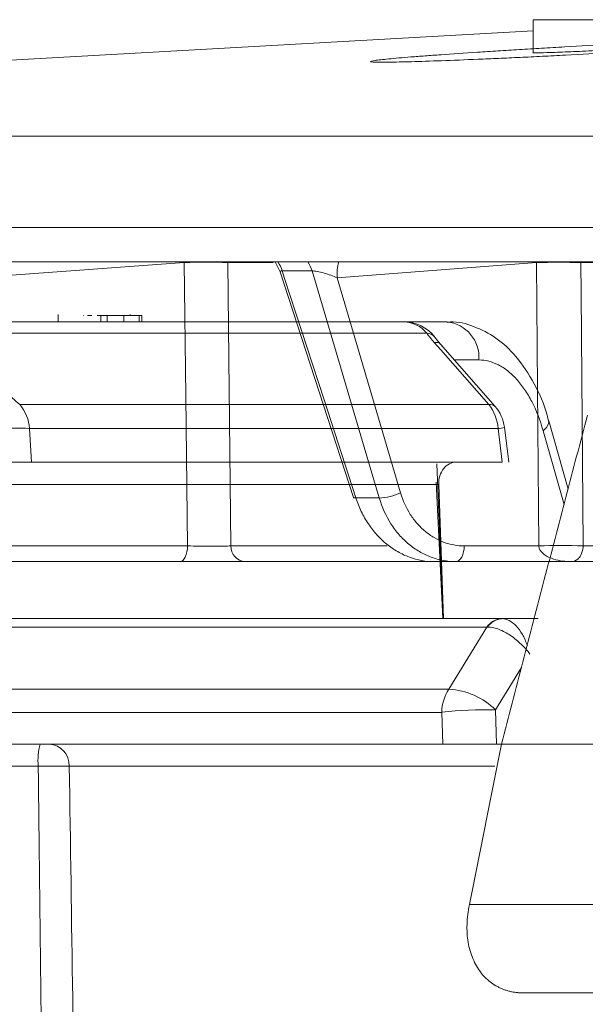
# Model space of a CAD drawing. Units: inches. Extents: x 49887 to 50937, y -1367 to -339.
# Drawn here: x 50196 to 50197, y -939 to -937 of the extents above; entities that cross this region are included whole.
import ezdxf

# ---------------------------------------------------------------- set-up
doc = ezdxf.new("R2010")
doc.units = ezdxf.units.IN
doc.header["$MEASUREMENT"] = 0

msp = doc.modelspace()

# ---------------------------------------------------------------- linework, layer by layer
at = {"color": 0, "linetype": 'Continuous', "lineweight": 5}
for p, q in [((50196.6048, -937.1899), (50196.6048, -937.2409)), ((50196.6048, -937.1899), (50196.8504, -937.1899)), ((50193.9138, -937.3703), (50206.9207, -937.3703)), ((50206.9046, -937.5122), (50193.7741, -937.5122)), ((50198, -937.5653), (50195.4641, -937.5653)), ((50196.064, -937.5664), (50195.7212, -937.5915)), ((50196.064, -937.5653), (50196.064, -937.5664)), ((50196.1312, -937.5653), (50196.1313, -937.5664)), ((50196.202, -937.5664), (50196.1313, -937.5664)), ((50196.2054, -937.5664), (50196.2127, -937.5807)), ((50196.6101, -937.5664), (50196.3009, -937.5901)), ((50196.6101, -937.5664), (50196.61, -937.5653)), ((50196.6788, -937.5664), (50196.6787, -937.5653)), ((50196.8289, -937.5664), (50196.6788, -937.5664)), ((50196.2128, -937.5806), (50196.3264, -937.9304)), ((50196.2622, -937.5794), (50196.2158, -937.5794)), ((50196.3009, -937.5901), (50196.3994, -937.9233)), ((50195.6474, -937.6583), (50196.4714, -937.6583)), ((50195.8683, -937.6471), (50195.8683, -937.6583)), ((50195.9081, -937.6483), (50195.9078, -937.6483)), ((50195.9204, -937.6483), (50195.9138, -937.6483)), ((50195.9345, -937.6483), (50195.9289, -937.6483)), ((50195.97, -937.6483), (50195.9345, -937.6483)), ((50195.9345, -937.6583), (50195.9345, -937.6483)), ((50195.9446, -937.6583), (50195.9446, -937.6483)), ((50195.97, -937.6583), (50195.97, -937.6483)), ((50195.9979, -937.6483), (50195.9702, -937.6483)), ((50195.9799, -937.6471), (50195.9799, -937.6483)), ((50195.9939, -937.6583), (50195.9939, -937.6483)), ((50195.9979, -937.6583), (50195.9979, -937.6483)), ((50196.4399, -937.6759), (50195.6849, -937.6759)), ((50196.5459, -937.7892), (50196.4614, -937.693)), ((50196.5208, -937.7173), (50196.4826, -937.7173)), ((50195.8087, -937.7864), (50196.5361, -937.7864)), ((50195.824, -937.8236), (50195.8268, -937.8758)), ((50196.5505, -937.8236), (50195.824, -937.8236)), ((50196.5568, -937.8758), (50196.5505, -937.8236)), ((50196.567, -937.8758), (50196.5604, -937.8216)), ((50196.6592, -937.9175), (50196.6291, -937.8117)), ((50196.653, -937.9416), (50196.6204, -937.827)), ((50195.8268, -937.8758), (50196.5568, -937.8758)), ((50196.4653, -938.1183), (50196.4557, -937.8783)), ((50196.4585, -937.9102), (50195.6086, -937.9102)), ((50196.4547, -937.9066), (50196.4648, -938.1183)), ((50196.4585, -937.9102), (50196.4657, -938.1183)), ((50196.3301, -937.9312), (50196.3663, -937.9312)), ((50195.721, -938.0056), (50196.0689, -938.0056)), ((50196.1362, -938.0056), (50196.3787, -938.0056)), ((50196.4981, -938.0056), (50196.6137, -938.0056)), ((50196.6825, -938.0056), (50196.9996, -938.0056)), ((50196.0575, -938.0299), (50193.9872, -938.0299)), ((50198.2143, -938.0299), (50196.1584, -938.0299)), ((50196.5333, -938.1314), (50195.7704, -938.1314)), ((50195.7946, -938.1183), (50196.556, -938.1183)), ((50196.4742, -938.2276), (50196.5333, -938.1314)), ((50196.5565, -938.1183), (50196.6127, -938.1183)), ((50196.5871, -938.1939), (50196.5466, -938.2598)), ((50195.6523, -938.2276), (50196.4742, -938.2276)), ((50196.4633, -938.2635), (50195.6407, -938.2635)), ((50196.4647, -938.3128), (50196.4633, -938.2635)), ((50196.5466, -938.2598), (50196.548, -938.3128)), ((50196.4647, -938.3128), (50194.901, -938.3128)), ((50196.5061, -938.5614), (50196.5561, -938.3128)), ((50196.548, -938.3128), (50196.5561, -938.3128)), ((50196.5453, -938.3469), (50195.8856, -938.3469))]:
    msp.add_line(p, q, dxfattribs=at)
at = {"color": 0, "linetype": 'Continuous', "lineweight": 5, "flags": 128}
for points in [[(50196.6048, -937.207), (50195.7482, -937.2554), (50193.9138, -937.3703)], [(50196.0689, -938.0056), (50196.0663, -937.7735), (50196.064, -937.5664)], [(50196.1313, -937.5664), (50196.1324, -937.6664), (50196.1362, -938.0056)], [(50196.6137, -938.0056), (50196.6117, -937.7614), (50196.6101, -937.5664)], [(50196.6788, -937.5664), (50196.6792, -937.6145), (50196.6825, -938.0056)], [(50196.2158, -937.5794), (50196.2196, -937.5911), (50196.2807, -937.779), (50196.3301, -937.9312)], [(50196.3663, -937.9312), (50196.3524, -937.8842), (50196.2968, -937.6964), (50196.2622, -937.5794)], [(50196.5361, -937.7864), (50196.4617, -937.7017), (50196.4516, -937.6901)], [(50196.6204, -937.827), (50196.6254, -937.8221), (50196.6284, -937.8175), (50196.6293, -937.8132), (50196.6291, -937.8119)], [(50196.3301, -937.9312), (50196.328, -937.9312), (50196.3268, -937.9308), (50196.3264, -937.9304)], [(50196.0689, -938.0056), (50196.0687, -938.0103), (50196.068, -938.0149), (50196.0669, -938.0191), (50196.0655, -938.0228), (50196.0638, -938.0258), (50196.0618, -938.0281), (50196.0597, -938.0294), (50196.0575, -938.0299)], [(50196.485, -938.0299), (50196.4875, -938.0294), (50196.4899, -938.0281), (50196.4922, -938.0258), (50196.4942, -938.0228), (50196.4958, -938.0191), (50196.497, -938.0149), (50196.4978, -938.0103), (50196.4981, -938.0056)]]:
    msp.add_lwpolyline(points, dxfattribs=at)
at = {"color": 0, "linetype": 'Continuous', "lineweight": 5}
for centre, radius, start, end in [((50196.0977, -938.5705), 1.0047, 88.082, 91.918), ((50196.1658, -937.5947), 0.0524, 17.0272, 34.1485), ((50196.2121, -937.5947), 0.0524, 16.9616, 34.0467), ((50196.3839, -937.5859), 0.0831, 165.6949, 182.9137), ((50196.6444, -938.6221), 1.0562, 88.1358, 91.8642), ((50196.4046, -937.7183), 0.06, 37.4265, 90), ((50196.4036, -937.7045), 0.0462, 38.2478, 88.8078), ((50196.4656, -937.7133), 0.0553, 355.8841, 84.0721), ((50196.4394, -937.6926), 0.0168, 39.7161, 88.3737), ((50195.7605, -937.828), 0.0637, 3.9375, 40.7574), ((50196.5383, -937.7969), 0.0107, 45.3944, 102.2465), ((50196.4849, -937.8276), 0.0657, 3.5258, 38.8603), ((50196.5008, -937.8288), 0.06, 6.9069, 41.2717), ((50195.7992, -938.21), 0.3872, 86.3306, 93.6694), ((50196.5491, -937.7911), 0.0325, 272.4747, 290.2916), ((50196.3615, -937.8379), 0.0935, 272.888, 293.899), ((50196.1598, -938.0063), 0.0236, 178.1718, 266.5021), ((50196.6481, -939.0603), 1.0553, 88.1337, 91.8663), ((50196.5568, -938.1459), 0.0276, 91.6709, 148.3706), ((50196.5575, -938.1449), 0.0266, 92.0398, 149.5139), ((50196.531, -938.2644), 0.0677, 147.0055, 179.1831), ((50196.4675, -938.34), 0.1127, 45.3954, 86.5684), ((50196.5285, -938.7973), 0.5378, 88.0692, 96.9611), ((50195.9413, -938.3386), 0.1042, 165.6833, 184.5736), ((50195.8526, -938.3457), 0.033, 358.0103, 86.3096)]:
    msp.add_arc(centre, radius, start, end, dxfattribs=at)
for points, knots in [([(50196.9922, -937.2156), (50196.9746, -937.2162), (50196.9556, -937.217), (50196.9251, -937.2183), (50196.9146, -937.2187), (50196.8929, -937.2197), (50196.8816, -937.2202), (50196.8475, -937.2218), (50196.8241, -937.2229), (50196.7761, -937.2254), (50196.7512, -937.2267), (50196.7023, -937.2293), (50196.678, -937.2307), (50196.6418, -937.2328), (50196.6297, -937.2335), (50196.6063, -937.2349), (50196.5833, -937.2362), (50196.5612, -937.2376), (50196.5396, -937.239), (50196.529, -937.2397), (50196.4983, -937.2417), (50196.4794, -937.243), (50196.4535, -937.2448), (50196.4453, -937.2454), (50196.4297, -937.2466), (50196.4223, -937.2472), (50196.4019, -937.2488), (50196.3904, -937.2498), (50196.3763, -937.2512), (50196.3722, -937.2516), (50196.365, -937.2524), (50196.3621, -937.2528), (50196.355, -937.2538), (50196.3526, -937.2544), (50196.3526, -937.2552), (50196.3551, -937.2555), (50196.3623, -937.2558), (50196.3653, -937.2558), (50196.3724, -937.2558), (50196.3767, -937.2558), (50196.3908, -937.2556), (50196.4024, -937.2554), (50196.4297, -937.2546), (50196.4456, -937.2541), (50196.4803, -937.2529), (50196.4992, -937.2521), (50196.5299, -937.2508), (50196.5406, -937.2503), (50196.5623, -937.2494), (50196.5844, -937.2484), (50196.6075, -937.2473), (50196.6309, -937.2461), (50196.6429, -937.2455), (50196.6793, -937.2437), (50196.7036, -937.2424), (50196.7402, -937.2404), (50196.7525, -937.2398), (50196.777, -937.2384), (50196.7893, -937.2377), (50196.8253, -937.2356), (50196.8487, -937.2342), (50196.8827, -937.2322), (50196.8939, -937.2315), (50196.9156, -937.2301), (50196.9261, -937.2294), (50196.9565, -937.2274), (50196.9754, -937.2261), (50197.0016, -937.2242), (50197.0099, -937.2236), (50197.0254, -937.2225), (50197.04, -937.2213), (50197.0526, -937.2203), (50197.0641, -937.2193), (50197.0695, -937.2188), (50197.0836, -937.2174), (50197.0906, -937.2166), (50197.1002, -937.2153), (50197.1026, -937.2147), (50197.1026, -937.2139), (50197.1002, -937.2136), (50197.093, -937.2133), (50197.0899, -937.2133), (50197.0828, -937.2132), (50197.0786, -937.2133), (50197.0646, -937.2134), (50197.053, -937.2137), (50197.0254, -937.2144), (50197.0097, -937.2149), (50196.9922, -937.2156)], [0, 0, 0, 0, 0.03125, 0.03125, 0.046875, 0.046875, 0.0625, 0.0625, 0.09375, 0.09375, 0.125, 0.125, 0.15625, 0.15625, 0.171875, 0.171875, 0.1875, 0.203125, 0.203125, 0.21875, 0.21875, 0.25, 0.25, 0.265625, 0.265625, 0.28125, 0.28125, 0.3125, 0.3125, 0.328125, 0.328125, 0.34375, 0.34375, 0.375, 0.375, 0.40625, 0.40625, 0.421875, 0.421875, 0.4375, 0.4375, 0.46875, 0.46875, 0.5, 0.5, 0.53125, 0.53125, 0.546875, 0.546875, 0.5625, 0.578125, 0.578125, 0.59375, 0.59375, 0.625, 0.625, 0.640625, 0.640625, 0.65625, 0.65625, 0.6875, 0.6875, 0.703125, 0.703125, 0.71875, 0.71875, 0.75, 0.75, 0.765625, 0.765625, 0.78125, 0.796875, 0.796875, 0.8125, 0.8125, 0.84375, 0.84375, 0.875, 0.875, 0.90625, 0.90625, 0.921875, 0.921875, 0.9375, 0.9375, 0.96875, 0.96875, 1, 1, 1, 1]), ([(50196.6049, -937.2409), (50196.6049, -937.2409), (50196.6026, -937.2412), (50196.6108, -937.2413), (50196.6301, -937.2409), (50196.662, -937.2397), (50196.7008, -937.2378), (50196.7428, -937.2356), (50196.7831, -937.2332), (50196.8173, -937.2309), (50196.8404, -937.2291), (50196.8512, -937.228), (50196.8494, -937.2277), (50196.849, -937.2277)], [0, 0, 0, 0, 0.002426, 0.109682, 0.216837, 0.324, 0.431274, 0.538714, 0.646302, 0.753958, 0.861567, 0.969039, 1, 1, 1, 1]), ([(50196.2158, -937.5794), (50196.2148, -937.5794), (50196.2136, -937.5793), (50196.2127, -937.5797), (50196.2129, -937.5802), (50196.2131, -937.5805)], [0, 0, 0, 0, 0.505125, 0.616886, 1, 1, 1, 1]), ([(50196.3009, -937.5901), (50196.2949, -937.5874), (50196.288, -937.5847), (50196.2772, -937.5815), (50196.2736, -937.5806), (50196.2671, -937.5795), (50196.2642, -937.5792), (50196.2622, -937.5794)], [0, 0, 0, 0, 0.5, 0.5, 0.75, 0.75, 1, 1, 1, 1]), ([(50196.6285, -937.8121), (50196.6279, -937.809), (50196.6233, -937.7878), (50196.6071, -937.7528), (50196.5807, -937.7121), (50196.5487, -937.6822), (50196.5138, -937.6646), (50196.4871, -937.657), (50196.4732, -937.6588), (50196.4715, -937.659)], [0, 0, 0, 0, 0.034747, 0.241746, 0.4521, 0.637899, 0.811205, 0.977165, 1, 1, 1, 1]), ([(50195.6975, -937.6869), (50195.7273, -937.7135), (50195.7571, -937.7402), (50195.7869, -937.7669), (50195.7942, -937.7734), (50195.8014, -937.7799), (50195.8087, -937.7864)], [0, 0, 0, 0, 0.003048, 0.003048, 0.003048, 0.003791658, 0.003791658, 0.003791658, 0.003791658]), ([(50196.4655, -937.6977), (50196.464, -937.696), (50196.4587, -937.69), (50196.4543, -937.6844), (50196.4512, -937.6804)], [0, 0, 0, 0, 0.283347, 1, 1, 1, 1]), ([(50196.461, -937.6933), (50196.4609, -937.6929), (50196.4599, -937.6898), (50196.4555, -937.69), (50196.4516, -937.6901)], [0, 0, 0, 0, 0.125577, 1, 1, 1, 1]), ([(50196.6204, -937.827), (50196.6157, -937.8106), (50196.6098, -937.7953), (50196.5994, -937.7752), (50196.5957, -937.7689), (50196.5877, -937.7572), (50196.5835, -937.7518), (50196.5747, -937.7422), (50196.5702, -937.7379), (50196.5608, -937.7305), (50196.5559, -937.7274), (50196.5411, -937.7198), (50196.531, -937.7173), (50196.5208, -937.7173)], [0, 0, 0, 0, 0.25, 0.25, 0.375, 0.375, 0.5, 0.5, 0.625, 0.625, 0.75, 0.75, 1, 1, 1, 1]), ([(50196.5561, -938.3128), (50196.5671, -938.2703), (50196.589, -938.1853), (50196.6222, -938.0578), (50196.6556, -937.9302), (50196.678, -937.8452), (50196.6892, -937.8027)], [0, 0, 0, 0, 0.249891, 0.499854, 0.74989, 1, 1, 1, 1]), ([(50195.8268, -937.8758), (50195.8244, -937.8758), (50195.8214, -937.8758), (50195.8145, -937.8758), (50195.8105, -937.8758), (50195.8019, -937.8758), (50195.7971, -937.8758), (50195.7874, -937.8758), (50195.7824, -937.8758), (50195.7773, -937.8758)], [0, 0, 0, 0, 0.25, 0.25, 0.5, 0.5, 0.75, 0.75, 1, 1, 1, 1]), ([(50196.4858, -937.8758), (50196.482, -937.8758), (50196.4784, -937.8767), (50196.4716, -937.8802), (50196.4685, -937.8827), (50196.4609, -937.8922), (50196.4582, -937.9012), (50196.4585, -937.9102)], [0, 0, 0, 0, 0.25, 0.25, 0.5, 0.5, 1, 1, 1, 1]), ([(50196.3301, -937.9312), (50196.3325, -937.9384), (50196.3353, -937.9454), (50196.3417, -937.9589), (50196.3454, -937.9653), (50196.3535, -937.9774), (50196.3579, -937.983), (50196.3674, -937.9936), (50196.3726, -937.9985), (50196.3834, -938.0072), (50196.389, -938.0111), (50196.4008, -938.0178), (50196.4069, -938.0207), (50196.4257, -938.0276), (50196.4386, -938.0299), (50196.4518, -938.0299)], [0, 0, 0, 0, 0.125, 0.125, 0.25, 0.25, 0.375, 0.375, 0.5, 0.5, 0.625, 0.625, 0.75, 0.75, 1, 1, 1, 1]), ([(50196.485, -938.0299), (50196.4784, -938.0299), (50196.4719, -938.0293), (50196.4591, -938.027), (50196.4527, -938.0252), (50196.4404, -938.0206), (50196.4345, -938.0178), (50196.4229, -938.011), (50196.4173, -938.0071), (50196.4068, -937.9983), (50196.4018, -937.9935), (50196.3926, -937.983), (50196.3883, -937.9772), (50196.3766, -937.959), (50196.3706, -937.9457), (50196.3663, -937.9312)], [0, 0, 0, 0, 0.125, 0.125, 0.25, 0.25, 0.375, 0.375, 0.5, 0.5, 0.625, 0.625, 0.75, 0.75, 1, 1, 1, 1]), ([(50196.3994, -937.9233), (50196.403, -937.9354), (50196.408, -937.9465), (50196.4177, -937.9617), (50196.4213, -937.9665), (50196.4289, -937.9752), (50196.433, -937.9792), (50196.4418, -937.9865), (50196.4465, -937.9898), (50196.4561, -937.9955), (50196.461, -937.9978), (50196.4713, -938.0016), (50196.4766, -938.0031), (50196.4873, -938.0051), (50196.4927, -938.0056), (50196.4981, -938.0056)], [0, 0, 0, 0, 0.25, 0.25, 0.375, 0.375, 0.5, 0.5, 0.625, 0.625, 0.75, 0.75, 0.875, 0.875, 1, 1, 1, 1]), ([(50196.0689, -938.0056), (50196.0748, -938.0057), (50196.0812, -938.0057), (50196.0942, -938.0058), (50196.1008, -938.0058), (50196.1101, -938.0058), (50196.1132, -938.0058), (50196.1189, -938.0058), (50196.1216, -938.0058), (50196.1291, -938.0057), (50196.1332, -938.0057), (50196.1362, -938.0056)], [0, 0, 0, 0, 0.25, 0.25, 0.5, 0.5, 0.625, 0.625, 0.75, 0.75, 1, 1, 1, 1]), ([(50196.6137, -938.0056), (50196.6138, -938.0074), (50196.6143, -938.0091), (50196.6157, -938.012), (50196.6166, -938.0133), (50196.6193, -938.0166), (50196.6214, -938.0183), (50196.6278, -938.0226), (50196.6322, -938.0244), (50196.6458, -938.0288), (50196.6551, -938.0299), (50196.6643, -938.0299)], [0, 0, 0, 0, 0.0625, 0.0625, 0.125, 0.125, 0.25, 0.25, 0.5, 0.5, 1, 1, 1, 1]), ([(50196.6825, -938.0056), (50196.6824, -938.0074), (50196.6823, -938.0091), (50196.6818, -938.012), (50196.6815, -938.0133), (50196.6805, -938.0166), (50196.6797, -938.0183), (50196.6774, -938.0226), (50196.6758, -938.0244), (50196.6709, -938.0288), (50196.6676, -938.0299), (50196.6643, -938.0299)], [0, 0, 0, 0, 0.0625, 0.0625, 0.125, 0.125, 0.25, 0.25, 0.5, 0.5, 1, 1, 1, 1]), ([(50196.1584, -938.0299), (50196.1561, -938.0299), (50196.1535, -938.0299), (50196.1474, -938.0299), (50196.1439, -938.0299), (50196.1364, -938.0299), (50196.1324, -938.0299), (50196.1238, -938.0299), (50196.1193, -938.0299), (50196.1053, -938.0299), (50196.0953, -938.0299), (50196.0759, -938.0299), (50196.0663, -938.0299), (50196.0575, -938.0299)], [0, 0, 0, 0, 0.125, 0.125, 0.25, 0.25, 0.375, 0.375, 0.5, 0.5, 0.75, 0.75, 1, 1, 1, 1]), ([(50196.5346, -938.1314), (50196.5392, -938.1312), (50196.5444, -938.1322), (50196.5557, -938.1362), (50196.5618, -938.1393), (50196.5737, -938.1469), (50196.5796, -938.1515), (50196.5905, -938.1617), (50196.5957, -938.1674), (50196.5999, -938.1731)], [0, 0, 0, 0, 0.25, 0.25, 0.5, 0.5, 0.75, 0.75, 1, 1, 1, 1]), ([(50196.5565, -938.1183), (50196.5603, -938.1189), (50196.5676, -938.12), (50196.5787, -938.129), (50196.5889, -938.1421), (50196.5936, -938.1538), (50196.596, -938.1597)], [0, 0, 0, 0, 0.249497, 0.49354, 0.743493, 1, 1, 1, 1]), ([(50196.548, -938.3128), (50196.5415, -938.3128), (50196.5341, -938.3128), (50196.5225, -938.3128), (50196.5185, -938.3128), (50196.5107, -938.3128), (50196.5068, -938.3128), (50196.4951, -938.3128), (50196.4878, -938.3128), (50196.4747, -938.3128), (50196.4691, -938.3128), (50196.4647, -938.3128)], [0, 0, 0, 0, 0.25, 0.25, 0.375, 0.375, 0.5, 0.5, 0.75, 0.75, 1, 1, 1, 1]), ([(50195.6017, -938.3469), (50195.6138, -938.3469), (50195.6287, -938.3469), (50195.6627, -938.3469), (50195.682, -938.3469), (50195.7233, -938.3469), (50195.7454, -938.3469), (50195.7909, -938.3469), (50195.8143, -938.3469), (50195.8374, -938.3469)], [0, 0, 0, 0, 0.25, 0.25, 0.5, 0.5, 0.75, 0.75, 1, 1, 1, 1]), ([(50195.8856, -938.3469), (50195.8833, -938.3468), (50195.8804, -938.3468), (50195.8736, -938.3467), (50195.8697, -938.3467), (50195.857, -938.3467), (50195.8471, -938.3468), (50195.8374, -938.3469)], [0, 0, 0, 0, 0.25, 0.25, 0.5, 0.5, 1, 1, 1, 1]), ([(50195.8538, -939.7842), (50195.8525, -939.657), (50195.8511, -939.5297), (50195.8497, -939.4024), (50195.8484, -939.2904), (50195.8472, -939.1784), (50195.8459, -939.0663), (50195.8431, -938.8265), (50195.8403, -938.5867), (50195.8374, -938.3469)], [0.00086613, 0.00086613, 0.00086613, 0.00086613, 0.01056768, 0.01056768, 0.01056768, 0.01910859, 0.01910859, 0.01910859, 0.03739093, 0.03739093, 0.03739093, 0.03739093]), ([(50195.8856, -938.3469), (50195.8892, -938.5867), (50195.8928, -938.8265), (50195.8963, -939.0663), (50195.899, -939.2502), (50195.9016, -939.4341), (50195.9043, -939.6179), (50195.9051, -939.6726), (50195.9058, -939.7272), (50195.9066, -939.7819)], [0.00086615, 0.00086615, 0.00086615, 0.00086615, 0.01914936, 0.01914936, 0.01914936, 0.03316616, 0.03316616, 0.03316616, 0.03733299, 0.03733299, 0.03733299, 0.03733299]), ([(50196.5898, -938.6983), (50196.5878, -938.6983), (50196.5839, -938.6982), (50196.5781, -938.6977), (50196.5726, -938.6968), (50196.5671, -938.6956), (50196.5618, -938.694), (50196.5567, -938.6921), (50196.5517, -938.6899), (50196.5423, -938.6847), (50196.5295, -938.6748), (50196.5184, -938.6597), (50196.5113, -938.6454), (50196.5069, -938.6331), (50196.5039, -938.6201), (50196.5023, -938.6064), (50196.5022, -938.5921), (50196.5033, -938.577), (50196.5052, -938.5666), (50196.5061, -938.5614)], [0, 0, 0, 0, 0.031331, 0.062461, 0.093479, 0.124473, 0.155532, 0.186746, 0.218201, 0.249983, 0.373592, 0.499415, 0.571131, 0.641611, 0.711553, 0.781669, 0.852668, 0.925232, 1, 1, 1, 1]), ([(50196.5061, -938.5614), (50196.5368, -938.5614), (50196.5675, -938.5614), (50196.6292, -938.5614), (50196.6603, -938.5614), (50196.7542, -938.5614), (50196.8177, -938.5614), (50197.0108, -938.5614), (50197.2751, -938.5614), (50197.553, -938.5614), (50197.8377, -938.5614), (50197.9835, -938.5614), (50198.2815, -938.5614), (50198.4336, -938.5614), (50198.7439, -938.5614), (50198.9021, -938.5614), (50199.224, -938.5614), (50199.3877, -938.5614), (50199.6375, -938.5614), (50199.7214, -938.5614), (50199.8485, -938.5614), (50199.891, -938.5614), (50199.9763, -938.5614), (50200.0192, -938.5614), (50200.062, -938.5614)], [0, 0, 0, 0, 0.03125, 0.03125, 0.0625, 0.0625, 0.125, 0.125, 0.25, 0.375, 0.375, 0.5, 0.5, 0.625, 0.625, 0.75, 0.75, 0.875, 0.875, 0.9375, 0.9375, 0.96875, 0.96875, 1, 1, 1, 1]), ([(50196.9856, -938.6983), (50196.9177, -938.6983), (50196.8509, -938.6983), (50196.7521, -938.6983), (50196.7195, -938.6983), (50196.6546, -938.6983), (50196.6222, -938.6983), (50196.5898, -938.6983)], [0, 0, 0, 0, 0.5, 0.5, 0.75, 0.75, 1, 1, 1, 1])]:
    msp.add_open_spline(points, degree=3, knots=knots, dxfattribs=at)
for points in [[(50196.4516, -937.6901), (50196.4474, -937.6854), (50196.4435, -937.6806), (50196.4399, -937.6759)], [(50196.5333, -938.1314), (50196.5337, -938.1314), (50196.5341, -938.1314), (50196.5346, -938.1314)], [(50196.556, -938.1183), (50196.5562, -938.1183), (50196.5564, -938.1183), (50196.5565, -938.1183)], [(50199.955, -938.3128), (50198.6473, -938.3128), (50197.495, -938.3128), (50196.5561, -938.3128)]]:
    msp.add_open_spline(points, degree=3, dxfattribs=at)

doc.saveas('drawing.dxf')
